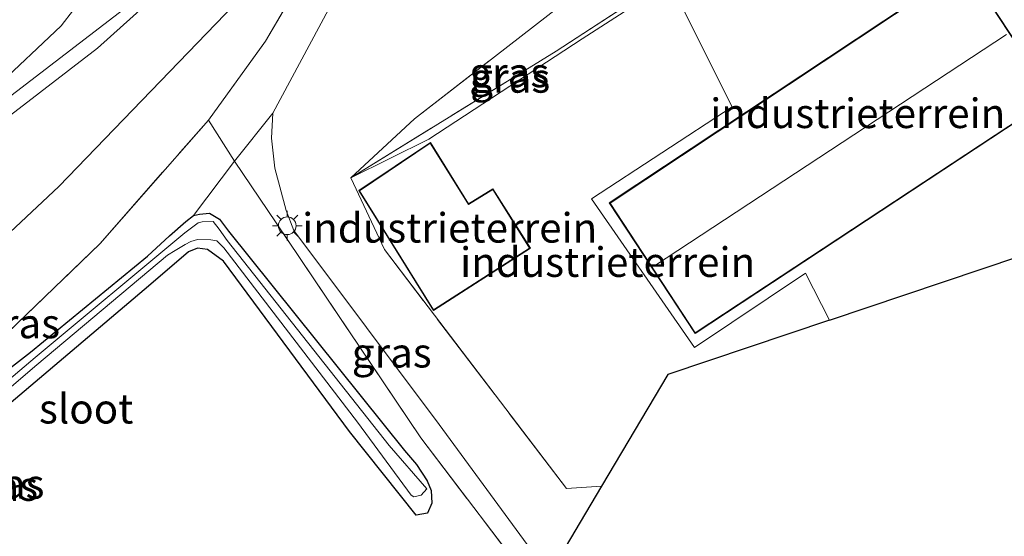
# Model space of a CAD drawing. Units: metres. Extents: x 49998 to 60000, y 406249 to 412500.
# Drawn here: x 53353 to 53436, y 407319 to 407363 of the extents above; entities that cross this region are included whole.
import ezdxf
from ezdxf.enums import TextEntityAlignment as Align

# ---------------------------------------------------------------- set-up
doc = ezdxf.new("R2010")
doc.units = ezdxf.units.M
doc.linetypes.add('IE-TERREINAFSCHEIDING', pattern=[10, 8, -2])
doc.layers.get('0').update_dxf_attribs({"lineweight": 25})
doc.layers.add('B-ME-GW-INSTEEKWATERGANG-L-B1', color=10, linetype='Continuous')
doc.layers.add('B-ME-KG-KADASTRAAL-OPNAMEDTMGRENS-L-B1', color=10, linetype='Continuous')
for name, color, linetype, lineweight in [('B-ME-GW-KRUINLIJN-L-B1', 93, 'Continuous', 18), ('B-ME-GW-TEENLIJN-L-B1', 93, 'Continuous', 18), ('B-ME-IE-GRASLAND-GV-B6', 93, 'Continuous', 18), ('B-ME-IE-GRONDWERKLIJN-GROND_INGERICHT-GV-B6', 253, 'Continuous', 18), ('B-ME-IE-HULPGEOMETRIE-L-B1', 53, 'Continuous', 18), ('B-ME-IE-MEUBILAIR_WEGMEUBILAIR-LICHTMAST-S-B1', 8, 'Continuous', 18), ('B-ME-IE-TERREINAFSCHEIDING-RASTERHEKWERK-L-B1', 8, 'IE-TERREINAFSCHEIDING', 18), ('B-ME-KG-KADASTRAAL-DAKRAND-L-B1', 13, 'Continuous', 18), ('B-ME-KG-KADASTRAAL-NOKLIJN-L-B1', 13, 'Continuous', 18), ('B-ME-OG-WATER-GV-B6', 153, 'Continuous', 18), ('B-ME-VH-VERH_SOORT-BITUMEN-GV-B6', 8, 'IE-TERREINAFSCHEIDING-NATUURLIJK-HOUTWAL', 18)]:
    doc.layers.add(name, color=color, linetype=linetype, lineweight=lineweight)
doc.styles.add('NLCS-ISO', font='NLCS-ISO.TTF')
doc.linetypes.add('IE-TERREINAFSCHEIDING-NATUURLIJK-HOUTWAL', pattern='A,7,-1.5,[67,NLCS.SHX,S=0.75,R=45,X=0,Y=0],-1.5,7,-1.5,[70,NLCS.SHX,S=0.75,R=0,X=0,Y=0],-1.5', length=20)

# ---------------------------------------------------------------- blocks, each defined once
blk = doc.blocks.new('lantaarnpaal')
for p, q in [((-0.884, 0.884), (-0.53, 0.53)), ((0, 0.75), (0, 1.25)), ((0.53, 0.53), (0.884, 0.884)), ((-0.75, 0), (-1.25, 0)), ((0.75, 0), (1.25, 0)), ((-0.53, -0.53), (-0.884, -0.884)), ((0, -0.75), (0, -1.25)), ((0.53, -0.53), (0.884, -0.884))]:
    blk.add_line(p, q)
blk.add_circle((0, 0), 0.75)

msp = doc.modelspace()

# ---------------------------------------------------------------- linework, layer by layer
at = {"layer": 'B-ME-GW-INSTEEKWATERGANG-L-B1'}
msp.add_polyline3d([(53334.636, 407320.291, -0.442), (53353.667, 407335.062, -0.727), (53363.564, 407343.185, -0.632), (53365.418, 407344.923, -0.632), (53366.806, 407346.137, -0.629), (53367.434, 407346.649, -0.654), (53367.954, 407346.763, -0.812), (53368.789, 407346.826, -0.812), (53369.642, 407346.319, -0.812), (53370.403, 407345.301, -0.812), (53385.289, 407326.741, -0.782), (53386.322, 407325.554, -0.797), (53387.229, 407324.181, -0.819), (53387.549, 407323.358, -0.859), (53387.609, 407322.295, -0.857), (53387.255, 407321.461, -0.817), (53386.29, 407321.272, -0.802), (53380.653, 407328.364, -0.674), (53369.984, 407342.785, -0.644), (53368.641, 407343.758, -0.564), (53367.786, 407343.883, -0.572), (53367.031, 407343.556, -0.582), (53363.634, 407340.672, -0.597), (53335.952, 407317.229, -0.617)], dxfattribs=at)
at = {"layer": 'B-ME-GW-KRUINLIJN-L-B1'}
for points in [[(53388.957, 407404.063, 4.516), (53386.927, 407403.028, 4.447), (53383.691, 407400.314, 4.59), (53381.509, 407397.592, 4.662), (53378.431, 407389.795, 4.702), (53375.414, 407381.036, 4.612), (53371.805, 407375.051, 4.502), (53362.771, 407365.049, 4.42), (53351.629, 407356.482, 4.577), (53328.947, 407338.077, 4.537), (53303.081, 407316.396, 4.545), (53294.886, 407310.405, 4.37), (53294.547, 407310.11, 4.316), (53286.108, 407302.004, 4.387), (53270.457, 407288.947, 4.392), (53266.592, 407285.975, 4.412), (53241.37, 407264.055, 4.432), (53214.1, 407240.89, 4.415), (53186.053, 407217.303, 4.357), (53156.519, 407192.918, 4.372), (53128.621, 407169.558, 4.275), (53101.448, 407147.114, 4.23)], [(53296.038, 407309.386, 4.386), (53296.914, 407310.142, 4.376), (53303.462, 407315.293, 4.321), (53329.747, 407337.355, 4.503), (53351.969, 407355.141, 4.451), (53359.327, 407360.787, 4.358), (53368.669, 407369.201, 4.416), (53372.563, 407374.308, 4.573), (53376.268, 407380.616, 4.568), (53379.214, 407389.491, 4.551), (53382.232, 407397.164, 4.451), (53384.288, 407399.817, 4.443), (53387.494, 407402.434, 4.441), (53389.278, 407403.419, 4.476)], [(53293.842, 407311.548, 4.312), (53295.137, 407312.132, 4.322), (53297.527, 407313.817, 4.344), (53302.539, 407317.331, 4.429), (53328.532, 407338.944, 4.429), (53350.656, 407357.429, 4.427), (53356.236, 407362.681, 4.262), (53357.284, 407364.037, 4.212), (53365.595, 407374.888, 3.499)]]:
    msp.add_polyline3d(points, dxfattribs=at)
at = {"layer": 'B-ME-GW-TEENLIJN-L-B1'}
for points in [[(53367.434, 407346.649, -0.654), (53370.914, 407351.233, -0.577), (53374.155, 407355.308, -0.632), (53379.692, 407365.614, 0.091), (53384.346, 407375.914, 1.188), (53386.422, 407383.122, 1.798), (53388.165, 407391.562, 2.331), (53387.247, 407393.589, 2.553), (53387.769, 407397.602, 2.638), (53387.792, 407397.759, 2.631), (53388.323, 407398.518, 2.613), (53388.805, 407398.915, 2.611), (53390.953, 407400.061, 2.601)], [(53385.75, 407396.538, 3.471), (53384.1, 407394.24, 3.411), (53382.446, 407390.628, 3.451), (53381.016, 407385.218, 3.181), (53379.462, 407379.017, 3.003), (53376.151, 407372.334, 2.696), (53375.052, 407369.937, 2.521), (53374.164, 407368.468, 2.466), (53371.673, 407365.299, 2.301), (53356.047, 407349.106, 1.121), (53334.933, 407329.278, 0.063), (53316.679, 407312.222, -0.387), (53312.334, 407308.699, -0.337), (53311.653, 407308.32, -0.402), (53310.186, 407307.353, -0.474), (53304.283, 407304.081, -0.892), (53301.923, 407302.792, -1.037)], [(53407.752, 407366.375, -0.529), (53400.342, 407361.582, -0.691), (53387.369, 407353.101, -0.871), (53380.753, 407349.826, -0.896)]]:
    msp.add_polyline3d(points, dxfattribs=at)
at = {"layer": 'B-ME-IE-GRASLAND-GV-B6'}
for points in [[(53379.692, 407365.614, 0.091), (53374.155, 407355.308, -0.632), (53370.914, 407351.233, -0.577), (53368.706, 407354.71, 1.493), (53373.527, 407361.379, 1.983), (53378.592, 407370.036, 2.481)], [(53407.277, 407367.327, 0.061), (53407.574, 407366.732, -0.129), (53398.119, 407360.545, -0.324), (53380.753, 407349.826, -0.896), (53386.146, 407354.809, -0.279), (53398.546, 407364.429, 1.096), (53400.393, 407367.654, 2.106), (53404.929, 407365.894, -0.101), (53407.277, 407367.327, 0.061)], [(53407.574, 407366.732, -0.129), (53407.752, 407366.375, -0.529), (53400.342, 407361.582, -0.691), (53387.369, 407353.101, -0.871), (53380.753, 407349.826, -0.896), (53398.119, 407360.545, -0.324), (53407.574, 407366.732, -0.129)], [(53397.527, 407316.253, -0.955), (53396.628, 407314.739, -0.862), (53386.695, 407327.816, -0.834), (53374.429, 407346.017, -0.634), (53370.914, 407351.233, -0.577), (53374.155, 407355.308, -0.632), (53374.05, 407353.177, -0.745), (53374.329, 407350.64, -0.783), (53375.282, 407347.075, -0.913), (53375.925, 407345.369, -0.925), (53388.243, 407328.954, -0.975), (53397.527, 407316.253, -0.955)], [(53370.914, 407351.233, -0.577), (53367.434, 407346.649, -0.654), (53366.806, 407346.137, -0.629), (53365.418, 407344.923, -0.632), (53363.564, 407343.185, -0.632), (53353.667, 407335.062, -0.727), (53334.636, 407320.291, -0.442), (53359.562, 407344.276, 0.808), (53368.706, 407354.71, 1.493), (53370.914, 407351.233, -0.577)], [(53334.636, 407320.291, -0.442), (53353.667, 407335.062, -0.727), (53363.564, 407343.185, -0.632), (53365.418, 407344.923, -0.632), (53366.806, 407346.137, -0.629), (53367.434, 407346.649, -0.654), (53367.954, 407346.763, -0.812), (53368.789, 407346.826, -0.812), (53369.642, 407346.319, -0.812), (53370.403, 407345.301, -0.812), (53385.289, 407326.741, -0.782), (53386.322, 407325.554, -0.797), (53387.229, 407324.181, -0.819), (53387.549, 407323.358, -0.859), (53387.609, 407322.295, -0.857), (53387.255, 407321.461, -0.817), (53386.29, 407321.272, -0.802), (53380.653, 407328.364, -0.674), (53369.984, 407342.785, -0.644), (53368.641, 407343.758, -0.564), (53367.786, 407343.883, -0.572), (53367.031, 407343.556, -0.582), (53363.634, 407340.672, -0.597), (53335.952, 407317.229, -0.617)], [(53331.551, 407314.645, -1.404), (53354.195, 407333.989, -1.104), (53365.26, 407343.283, -1.112), (53365.906, 407343.679, -1.084), (53366.74, 407344.194, -1.152), (53367.226, 407344.449, -1.162), (53367.78, 407344.595, -1.184), (53368.906, 407344.589, -1.214), (53369.433, 407344.486, -1.232), (53370.014, 407343.896, -1.217), (53381.335, 407329.142, -1.174), (53385.877, 407322.968, -1.072), (53386.095, 407322.833, -1.049), (53386.703, 407322.981, -1.059), (53387.177, 407323.509, -1.097), (53383.997, 407327.171, -1.227), (53370.303, 407344.533, -1.204), (53369.631, 407345.489, -1.204), (53369.097, 407346.124, -1.224), (53368.178, 407346.114, -1.232), (53367.829, 407346.024, -1.219), (53366.725, 407345.172, -1.192), (53354.056, 407334.629, -1.209), (53337.302, 407320.433, -1.294)]]:
    msp.add_polyline3d(points, dxfattribs=at)
at = {"layer": 'B-ME-IE-GRONDWERKLIJN-GROND_INGERICHT-GV-B6'}
for points in [[(53362.682, 407378.775, 2.252), (53363.997, 407378.836, 2.714), (53366.89, 407377.425, 3.392), (53365.595, 407374.888, 3.499), (53357.284, 407364.037, 4.212), (53356.236, 407362.681, 4.262), (53350.656, 407357.429, 4.427), (53328.532, 407338.944, 4.429), (53302.539, 407317.331, 4.429), (53297.527, 407313.817, 4.344), (53295.137, 407312.132, 4.322), (53293.393, 407314.364, 3.274), (53289.802, 407317.966, 2.464), (53290.163, 407320.072, 2.064), (53314.931, 407335.147, 2.204), (53328.317, 407344.567, 2.534), (53336.183, 407351.882, 2.387), (53338.898, 407354.738, 2.209), (53352.91, 407368.381, 2.279), (53362.682, 407378.775, 2.252)], [(53366.89, 407377.425, 3.392), (53368.644, 407376.377, 3.914), (53364.964, 407371.911, 3.742), (53362.713, 407367.613, 4.112), (53362.09, 407366.026, 4.327), (53370.579, 407375.58, 4.514), (53371.805, 407375.051, 4.502), (53372.563, 407374.308, 4.573), (53368.669, 407369.201, 4.416), (53359.327, 407360.787, 4.358), (53351.969, 407355.141, 4.451), (53329.747, 407337.355, 4.503), (53303.462, 407315.293, 4.321), (53296.914, 407310.142, 4.376), (53296.027, 407311.239, 4.394), (53295.137, 407312.132, 4.322), (53297.527, 407313.817, 4.344), (53302.539, 407317.331, 4.429), (53328.532, 407338.944, 4.429), (53350.656, 407357.429, 4.427), (53356.236, 407362.681, 4.262), (53357.284, 407364.037, 4.212), (53365.595, 407374.888, 3.499), (53366.89, 407377.425, 3.392)], [(53376.151, 407372.334, 2.696), (53375.052, 407369.937, 2.521), (53374.164, 407368.468, 2.466), (53371.673, 407365.299, 2.301), (53356.047, 407349.106, 1.121), (53334.933, 407329.278, 0.063), (53316.679, 407312.222, -0.387), (53312.334, 407308.699, -0.337), (53309.988, 407310.857, 1.031), (53301.94, 407304.53, 1.031), (53296.914, 407310.142, 4.376), (53303.462, 407315.293, 4.321), (53329.747, 407337.355, 4.503), (53351.969, 407355.141, 4.451), (53359.327, 407360.787, 4.358), (53368.669, 407369.201, 4.416), (53372.563, 407374.308, 4.573), (53376.151, 407372.334, 2.696)], [(53378.592, 407370.036, 2.481), (53373.527, 407361.379, 1.983), (53368.706, 407354.71, 1.493), (53359.562, 407344.276, 0.808), (53334.636, 407320.291, -0.442), (53315.89, 407304.027, -0.577), (53315.293, 407304.727, -0.532), (53314.063, 407306.277, -0.462), (53312.334, 407308.699, -0.337), (53316.679, 407312.222, -0.387), (53334.933, 407329.278, 0.063), (53356.047, 407349.106, 1.121), (53371.673, 407365.299, 2.301), (53374.164, 407368.468, 2.466), (53375.052, 407369.937, 2.521), (53376.151, 407372.334, 2.696), (53378.592, 407370.036, 2.481)], [(53432.803, 407367.745, -0.304), (53402.624, 407347.697, -0.639), (53409.884, 407336.653, -0.644), (53440.132, 407356.592, -0.304), (53432.803, 407367.745, -0.304)], [(53401.963, 407323.728, -0.931), (53399.02, 407323.528, -0.931), (53383.597, 407343.755, -0.939), (53380.753, 407349.826, -0.896), (53387.369, 407353.101, -0.871), (53400.342, 407361.582, -0.691), (53407.752, 407366.375, -0.529), (53413.013, 407355.826, -0.497), (53401.126, 407348.041, -0.665), (53409.84, 407335.461, -0.665), (53419.225, 407341.764, -0.56), (53421.269, 407337.792, -0.61), (53407.579, 407333.19, -0.74), (53401.963, 407323.728, -0.931)], [(53469.502, 407354.007, -0.335), (53421.269, 407337.792, -0.61), (53419.225, 407341.764, -0.56), (53409.84, 407335.461, -0.665), (53401.126, 407348.041, -0.665), (53413.013, 407355.826, -0.497), (53407.752, 407366.375, -0.529)], [(53387.742, 407338.587, -0.854), (53395.95, 407343.863, -0.854), (53392.787, 407348.905, -0.854), (53390.724, 407347.634, -0.854), (53387.495, 407352.828, -0.854), (53381.43, 407348.747, -0.854), (53387.742, 407338.587, -0.854)], [(53335.952, 407317.229, -0.617), (53363.634, 407340.672, -0.597), (53367.031, 407343.556, -0.582), (53367.786, 407343.883, -0.572), (53368.641, 407343.758, -0.564), (53369.984, 407342.785, -0.644), (53380.653, 407328.364, -0.674), (53386.29, 407321.272, -0.802), (53387.255, 407321.461, -0.817), (53387.609, 407322.295, -0.857), (53387.549, 407323.358, -0.859), (53387.229, 407324.181, -0.819), (53386.322, 407325.554, -0.797), (53385.289, 407326.741, -0.782), (53370.403, 407345.301, -0.812), (53369.642, 407346.319, -0.812), (53368.789, 407346.826, -0.812), (53367.954, 407346.763, -0.812), (53367.434, 407346.649, -0.654), (53370.914, 407351.233, -0.577)], [(53370.914, 407351.233, -0.577), (53374.429, 407346.017, -0.634), (53386.695, 407327.816, -0.834), (53396.628, 407314.739, -0.862), (53382.758, 407291.368, -0.809), (53408.737, 407286.723, -0.809), (53405.082, 407265.27, -0.809), (53404.706, 407265.298, -0.809), (53408.226, 407286.392, -0.809), (53356.37, 407294.951, -0.809), (53352.887, 407273.741, -0.809), (53346.723, 407274.682, -0.837)]]:
    msp.add_polyline3d(points, dxfattribs=at)
at = {"layer": 'B-ME-IE-HULPGEOMETRIE-L-B1'}
msp.add_polyline3d([(53421.269, 407337.792, -0.61), (53419.225, 407341.764, -0.56), (53409.84, 407335.461, -0.665), (53401.126, 407348.041, -0.665), (53413.013, 407355.826, -0.497), (53407.752, 407366.375, -0.529), (53407.574, 407366.732, -0.129), (53407.277, 407367.327, 0.061), (53405.412, 407371.069, 2.281), (53400.05, 407381.819, 2.471), (53398.615, 407381.141, 2.476), (53394.625, 407389.604, 2.456), (53395.869, 407390.204, 2.456), (53391.592, 407398.78, 2.512), (53390.953, 407400.061, 2.601), (53389.278, 407403.419, 4.476), (53388.957, 407404.063, 4.516), (53388.646, 407404.687, 4.476), (53387.75, 407406.483, 3.761), (53386.935, 407408.119, 3.691), (53385.345, 407411.306, 2.226), (53382.077, 407417.859, -0.729), (53381.56, 407418.896, -0.804), (53359.187, 407463.758, -0.804)], dxfattribs=at)
at = {"layer": 'B-ME-IE-TERREINAFSCHEIDING-RASTERHEKWERK-L-B1'}
for p, q in [((53398.119, 407360.545, -0.324), (53407.574, 407366.732, -0.129)), ((53380.753, 407349.826, -0.896), (53398.119, 407360.545, -0.324))]:
    msp.add_line(p, q, dxfattribs=at)
for points in [[(53368.706, 407354.71, 1.493), (53373.527, 407361.379, 1.983), (53378.592, 407370.036, 2.481)], [(53380.753, 407349.826, -0.896), (53386.146, 407354.809, -0.279), (53398.546, 407364.429, 1.096)], [(53334.636, 407320.291, -0.442), (53359.562, 407344.276, 0.808), (53368.706, 407354.71, 1.493)], [(53368.706, 407354.71, 1.493), (53370.914, 407351.233, -0.577), (53374.429, 407346.017, -0.634)], [(53401.963, 407323.728, -0.931), (53399.02, 407323.528, -0.931), (53383.597, 407343.755, -0.939), (53380.753, 407349.826, -0.896)], [(53396.628, 407314.739, -0.862), (53386.695, 407327.816, -0.834), (53374.429, 407346.017, -0.634)]]:
    msp.add_polyline3d(points, dxfattribs=at)
at = {"layer": 'B-ME-KG-KADASTRAAL-DAKRAND-L-B1'}
for points in [[(53440.063, 407356.606, 0.386), (53432.789, 407367.676, -0.029), (53402.693, 407347.683, -0.119), (53409.898, 407336.722, -0.119), (53440.063, 407356.606, 0.386)], [(53387.758, 407338.657, 1.678), (53395.881, 407343.878, 1.728), (53392.771, 407348.836, 1.753), (53390.708, 407347.565, 1.826), (53387.48, 407352.758, 1.823), (53381.498, 407348.732, 1.678), (53387.758, 407338.657, 1.678)]]:
    msp.add_polyline3d(points, dxfattribs=at)
at = {"layer": 'B-ME-KG-KADASTRAAL-NOKLIJN-L-B1'}
msp.add_line((53436.23, 407361.963, 5.396), (53406.445, 407342.369, 5.026), dxfattribs=at)
at = {"layer": 'B-ME-KG-KADASTRAAL-OPNAMEDTMGRENS-L-B1'}
for points in [[(53421.269, 407337.792, -0.61), (53469.502, 407354.007, -0.335)], [(53421.269, 407337.792, -0.61), (53407.579, 407333.19, -0.74), (53401.963, 407323.728, -0.931), (53397.527, 407316.253, -0.955), (53396.628, 407314.739, -0.862), (53382.758, 407291.368, -0.809), (53408.737, 407286.723, -0.809), (53405.082, 407265.27, -0.809), (53405.001, 407264.794, -0.809), (53370.247, 407270.289, -0.809), (53367.887, 407266.313, -0.933), (53367.232, 407265.209, -2.197), (53365.519, 407262.322, -2.197), (53364.585, 407260.75, -0.757), (53363.155, 407258.34, -0.647), (53356.329, 407246.838, -0.865), (53356.166, 407246.563, -0.854), (53346.576, 407230.406, -0.667), (53348.037, 407229.955, -0.667), (53347.87, 407227.692, -0.667), (53399.833, 407219.009, -0.667)]]:
    msp.add_polyline3d(points, dxfattribs=at)
at = {"layer": 'B-ME-OG-WATER-GV-B6'}
for points in [[(53337.302, 407320.433, -1.294), (53354.056, 407334.629, -1.209), (53366.725, 407345.172, -1.192), (53367.829, 407346.024, -1.219), (53368.178, 407346.114, -1.232), (53369.097, 407346.124, -1.224), (53369.631, 407345.489, -1.204)], [(53369.631, 407345.489, -1.204), (53370.303, 407344.533, -1.204), (53383.997, 407327.171, -1.227), (53387.177, 407323.509, -1.097), (53386.703, 407322.981, -1.059), (53386.095, 407322.833, -1.049), (53385.877, 407322.968, -1.072), (53381.335, 407329.142, -1.174), (53370.014, 407343.896, -1.217), (53369.433, 407344.486, -1.232), (53368.906, 407344.589, -1.214), (53367.78, 407344.595, -1.184), (53367.226, 407344.449, -1.162), (53366.74, 407344.194, -1.152), (53365.906, 407343.679, -1.084), (53365.26, 407343.283, -1.112), (53354.195, 407333.989, -1.104), (53331.551, 407314.645, -1.404)]]:
    msp.add_polyline3d(points, dxfattribs=at)
at = {"layer": 'B-ME-VH-VERH_SOORT-BITUMEN-GV-B6'}
for points in [[(53401.963, 407323.728, -0.931), (53397.527, 407316.253, -0.955), (53388.243, 407328.954, -0.975), (53375.925, 407345.369, -0.925), (53375.282, 407347.075, -0.913), (53374.329, 407350.64, -0.783), (53374.05, 407353.177, -0.745), (53374.155, 407355.308, -0.632), (53379.692, 407365.614, 0.091)], [(53398.546, 407364.429, 1.096), (53386.146, 407354.809, -0.279), (53380.753, 407349.826, -0.896), (53383.597, 407343.755, -0.939), (53399.02, 407323.528, -0.931), (53401.963, 407323.728, -0.931)]]:
    msp.add_polyline3d(points, dxfattribs=at)

# ---------------------------------------------------------------- block references
at = {"layer": 'B-ME-IE-MEUBILAIR_WEGMEUBILAIR-LICHTMAST-S-B1', "rotation": 90}
msp.add_blockref('lantaarnpaal', (53375.381, 407345.773, -0.972), dxfattribs=at)

# ---------------------------------------------------------------- texts
at = {"layer": 'B-ME-IE-GRASLAND-GV-B6', "ltscale": 0.2, "style": 'NLCS-ISO'}
for p in [(53394.1635, 407358.74), (53394.2525, 407358.279), (53352.775, 407337.5005), (53384.2205, 407335.0235), (53350.9135, 407323.739), (53351.4525, 407323.92)]:
    msp.add_text('gras', height=2.5, dxfattribs=at).set_placement(p, align=Align.MIDDLE_CENTER)
at = {"layer": 'B-ME-IE-GRONDWERKLIJN-GROND_INGERICHT-GV-B6', "ltscale": 0.2, "style": 'NLCS-ISO'}
for p in [(53423.6492, 407355.2864), (53389.1243, 407345.593), (53402.4865, 407342.6926)]:
    msp.add_text('industrieterrein', height=2.5, dxfattribs=at).set_placement(p, align=Align.MIDDLE_CENTER)
at = {"layer": 'B-ME-OG-WATER-GV-B6', "ltscale": 0.2, "style": 'NLCS-ISO'}
msp.add_text('sloot', height=2.5, dxfattribs=at).set_placement((53358.3643, 407330.2857), align=Align.MIDDLE_CENTER)

doc.saveas('drawing.dxf')
